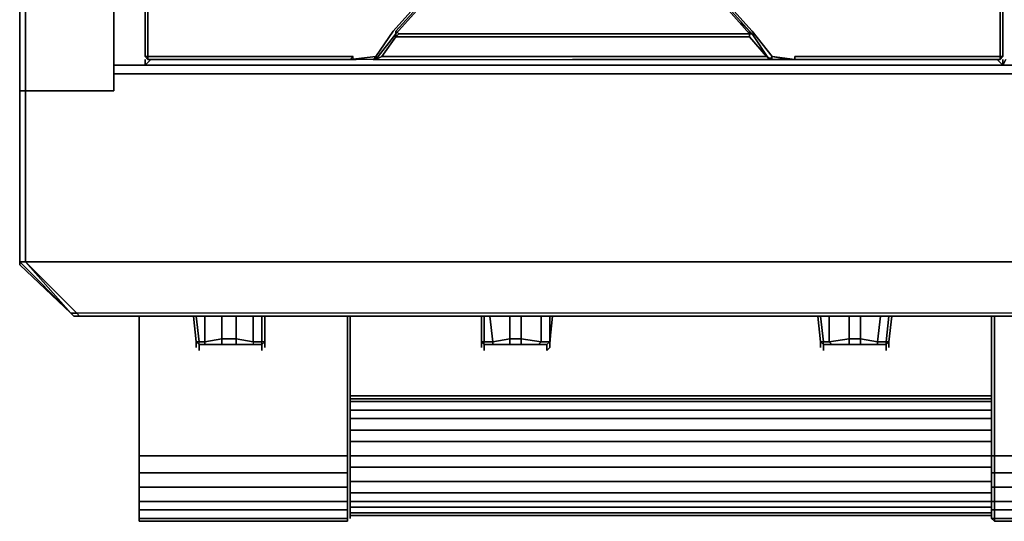
# Model space of a CAD drawing. Units: inches. Extents: x 0 to 47.8, y -30.9 to 0.
# Drawn here: x 0 to 12.6, y -30.9 to -24.5 of the extents above; entities that cross this region are included whole.
import ezdxf

# ---------------------------------------------------------------- set-up
doc = ezdxf.new("R2010")
doc.units = ezdxf.units.IN
doc.header["$MEASUREMENT"] = 0
doc.layers.get('0').update_dxf_attribs({"true_color": 0x5890e1})

msp = doc.modelspace()

# ---------------------------------------------------------------- linework, layer by layer
at = {"color": 215, "elevation": 0}
for points in [[(0, -25.414), (0, -0.917), (0, -0.841), (0, -0.805), (0, -0.841), (0, -0.917)], [(0.073, -0.917), (1.207, -0.917), (1.207, -25.414), (0.073, -25.414)], [(23.788, -25.085), (1.207, -25.085)], [(1.207, -25.085), (23.788, -25.085)], [(23.788, -25.195), (1.207, -25.195)], [(0.073, -25.414), (0, -25.414)], [(0, -25.414), (0, -27.611)], [(0, -27.611), (0, -25.414)], [(1.207, -25.414), (0.073, -25.414)], [(0.073, -27.611), (0.073, -25.414)], [(0.073, -25.414), (0.073, -27.611)], [(0.073, -27.611), (0.732, -28.272), (0.658, -28.272), (0, -27.611)], [(0, -27.648), (0, -27.611)], [(0, -27.648), (0.658, -28.272), (0.073, -27.611), (0, -27.611)], [(0.073, -27.611), (23.788, -27.611)], [(0.658, -28.272), (0.732, -28.272), (0.768, -28.309), (0.695, -28.309)], [(23.788, -28.309), (0.768, -28.309)]]:
    msp.add_lwpolyline(points, close=True, dxfattribs=at)
for points in [[(1.207, -0.917), (1.207, -25.414), (0.073, -25.414), (0, -25.414), (0, -0.917), (0, -0.841), (0, -0.805), (0, -0.841), (0.073, -0.917), (1.207, -0.917), (1.207, -25.414), (1.207, -0.917), (46.588, -0.917)], [(0, -0.917), (0.073, -0.917), (0.073, -25.414), (0, -25.414)], [(0.073, -25.414), (0.073, -0.917), (0, -0.917), (0, -25.414)], [(23.897, -25.195), (23.788, -25.195), (1.207, -25.195)], [(0.073, -27.611), (0.073, -25.414)], [(0.073, -27.611), (23.788, -27.611), (47.758, -27.611), (47.758, -25.414), (47.795, -27.611), (47.831, -27.611), (47.831, -27.648), (47.173, -28.272), (47.136, -28.272), (47.136, -28.309), (47.063, -28.309), (23.788, -28.309)], [(0.073, -27.611), (0, -27.611)], [(0, -27.611), (0.658, -28.272)], [(0.658, -28.272), (0, -27.648), (0, -27.611)], [(0.073, -27.611), (0.732, -28.272), (0.658, -28.272), (0, -27.611)], [(0.658, -28.272), (0, -27.648)], [(23.788, -28.309), (47.063, -28.309), (47.136, -28.309), (47.136, -28.272), (47.063, -28.272), (47.795, -27.611), (47.758, -27.611), (47.795, -27.611), (47.063, -28.272), (23.788, -28.272), (0.732, -28.272), (0.073, -27.611)], [(23.788, -28.309), (47.063, -28.309), (47.063, -28.272), (23.788, -28.272), (0.732, -28.272), (0.768, -28.309), (0.695, -28.309), (0.658, -28.272), (0.695, -28.309), (0.768, -28.309), (23.788, -28.309), (47.063, -28.309), (47.063, -28.272), (23.788, -28.272), (0.732, -28.272), (0.768, -28.309)]]:
    msp.add_lwpolyline(points, dxfattribs=at)
at = {"color": 125, "elevation": 0}
for points in [[(12.588, -25.012), (12.624, -24.975), (12.624, -24.793), (12.624, -22.081), (12.624, -21.752), (12.588, -21.679), (12.332, -21.423), (12.332, -18.933), (12.332, -16.405)], [(10.027, -18.897), (10.027, -18.933), (9.954, -18.933), (12.259, -21.496), (12.588, -21.752), (12.624, -22.081), (12.588, -22.081), (12.588, -24.756), (12.588, -24.975), (12.368, -24.975), (9.954, -24.975), (9.954, -25.012), (9.661, -24.975), (9.405, -24.646), (7.099, -22.081), (4.794, -24.646), (4.575, -24.975)], [(1.61, -22.081), (1.61, -24.793), (1.61, -24.975)], [(4.575, -24.975), (4.245, -25.012), (4.282, -24.975), (1.866, -24.975), (1.646, -24.975), (1.646, -24.756), (1.646, -22.081)], [(1.829, -25.012), (4.245, -25.012), (4.319, -25.012), (4.245, -25.012), (4.282, -24.975), (1.866, -24.975), (1.646, -24.975), (1.646, -24.756), (1.646, -22.081)], [(4.794, -24.646), (7.099, -22.081), (7.099, -22.155), (4.831, -24.683), (7.099, -22.155), (4.831, -24.646), (4.831, -24.719), (4.648, -24.975), (7.099, -24.975), (9.588, -24.975), (9.369, -24.719), (9.369, -24.683), (7.135, -22.155), (7.099, -22.081), (9.405, -24.646)], [(7.099, -24.683), (4.867, -24.683), (4.831, -24.646), (7.099, -22.155), (7.135, -22.155), (7.099, -22.081), (9.405, -24.646), (9.661, -24.975), (9.625, -25.012), (9.405, -24.683), (9.369, -24.683)], [(9.405, -24.646), (9.661, -24.975), (9.954, -25.012), (9.954, -24.975), (12.368, -24.975), (12.588, -24.975), (12.588, -24.756), (12.588, -22.081), (12.624, -22.081), (12.624, -24.793), (12.624, -24.975), (12.588, -25.012), (12.405, -25.012), (9.954, -25.012), (12.405, -25.012), (12.588, -25.012)], [(12.624, -24.975), (12.624, -24.793), (12.624, -22.081), (12.624, -24.793), (12.624, -24.975), (12.588, -24.975), (12.588, -24.756), (12.588, -22.081), (12.588, -22.045)], [(4.575, -25.012), (4.831, -24.683), (7.099, -22.155)], [(4.831, -24.646), (4.867, -24.683), (4.831, -24.719), (7.099, -24.719), (9.369, -24.719), (9.369, -24.683), (7.135, -22.155), (9.369, -24.646), (7.135, -22.155), (9.369, -24.683)], [(4.867, -24.683), (7.099, -24.683), (9.369, -24.683), (7.135, -22.155), (9.369, -24.646)], [(4.538, -25.012), (4.245, -25.012), (4.575, -24.975), (4.794, -24.646)], [(9.369, -24.719), (7.099, -24.719), (4.831, -24.719), (4.867, -24.683), (4.831, -24.646), (4.831, -24.719), (4.648, -24.975), (4.575, -25.012), (4.538, -25.012), (4.575, -25.012), (4.538, -25.012), (4.575, -24.975), (4.575, -25.012), (4.831, -24.683), (4.575, -25.012), (7.099, -25.012)], [(4.867, -24.683), (4.831, -24.719), (4.831, -24.646)], [(9.259, -24.537), (9.405, -24.683), (9.625, -25.012)], [(9.369, -24.646), (9.369, -24.683)], [(9.369, -24.719), (9.369, -24.683), (9.369, -24.646), (9.369, -24.683), (9.405, -24.683)], [(4.867, -24.683), (7.099, -24.683), (9.369, -24.683)], [(9.369, -24.683), (9.369, -24.719)], [(9.369, -24.683), (9.369, -24.719), (9.588, -24.975), (9.661, -25.012)], [(9.369, -24.683), (9.405, -24.683), (9.625, -25.012), (9.588, -24.975)], [(1.646, -24.975), (1.646, -25.012), (1.61, -24.975)], [(4.245, -25.012), (1.829, -25.012), (1.646, -25.012), (1.646, -24.975), (1.61, -24.975), (1.646, -25.012), (1.646, -24.975), (1.866, -24.975), (4.282, -24.975)], [(1.61, -25.085), (1.683, -25.012)], [(1.646, -25.012), (1.829, -25.012), (4.245, -25.012), (4.319, -25.012)], [(4.282, -25.012), (4.282, -24.975), (4.245, -25.012), (4.319, -25.012)], [(4.245, -25.012), (4.319, -25.012)], [(4.282, -25.012), (4.282, -24.975)], [(4.575, -24.975), (4.538, -25.012), (4.575, -25.012), (4.538, -25.012)], [(4.538, -25.012), (4.575, -25.012), (4.648, -24.975), (7.099, -24.975), (9.588, -24.975), (9.661, -25.012), (9.881, -25.012), (9.954, -25.012)], [(4.538, -25.012), (4.575, -25.012), (7.099, -25.012), (9.661, -25.012), (9.881, -25.012)], [(4.648, -24.975), (4.575, -25.012), (7.099, -25.012), (9.661, -25.012), (9.625, -25.012), (9.588, -24.975)], [(9.661, -25.012), (9.588, -24.975), (9.625, -25.012), (9.661, -25.012), (9.661, -24.975)], [(9.661, -25.012), (9.625, -25.012), (9.661, -24.975)], [(9.954, -25.012), (9.881, -25.012)], [(9.954, -25.012), (9.954, -24.975), (12.368, -24.975), (12.588, -24.975), (12.588, -25.012)], [(12.624, -25.085), (12.551, -25.012)], [(12.624, -24.975), (12.588, -25.012), (12.588, -24.975)], [(12.624, -25.085), (12.661, -25.012)], [(12.624, -25.012), (12.624, -25.085)], [(7.099, -25.085), (12.624, -25.085)]]:
    msp.add_lwpolyline(points, dxfattribs=at)
for points in [[(1.646, -22.081), (1.646, -24.756), (1.646, -24.975), (1.61, -24.975), (1.61, -24.793), (1.61, -22.081)], [(1.61, -24.975), (1.61, -24.793), (1.61, -22.081), (1.61, -24.793), (1.61, -24.975), (1.646, -25.012)], [(4.831, -24.683), (4.575, -25.012), (4.575, -24.975), (4.794, -24.646), (7.099, -22.081), (7.099, -22.155)], [(4.831, -24.646), (7.099, -22.155)], [(9.405, -24.683), (9.259, -24.537)], [(9.369, -24.646), (9.369, -24.683)], [(4.831, -24.719), (7.099, -24.719), (9.369, -24.719), (9.588, -24.975), (7.099, -24.975), (4.648, -24.975)], [(7.099, -24.683), (9.369, -24.683)], [(1.61, -25.085), (1.683, -25.012), (1.61, -25.085), (1.61, -25.012), (1.61, -25.085), (7.099, -25.085)], [(1.61, -25.085), (1.61, -25.012)], [(1.829, -25.012), (1.646, -25.012)], [(4.538, -25.012), (4.245, -25.012), (4.575, -24.975)], [(4.245, -25.012), (4.319, -25.012)], [(4.575, -25.012), (4.648, -24.975)], [(9.661, -25.012), (7.099, -25.012)], [(9.954, -25.012), (9.881, -25.012), (9.661, -25.012), (9.661, -24.975)], [(9.661, -24.975), (9.881, -25.012), (9.661, -25.012)], [(12.405, -25.012), (9.954, -25.012)], [(12.588, -25.012), (12.405, -25.012)], [(12.551, -25.012), (12.624, -25.085)], [(12.588, -24.975), (12.624, -24.975), (12.588, -25.012)], [(12.624, -25.012), (12.624, -25.085)], [(12.624, -25.012), (12.624, -25.085)], [(12.624, -25.085), (12.661, -25.012), (12.624, -25.085), (12.624, -25.012), (12.624, -25.085), (18.116, -25.085)], [(7.099, -25.085), (1.61, -25.085)], [(12.624, -25.085), (7.099, -25.085)], [(18.116, -25.085), (12.624, -25.085)]]:
    msp.add_lwpolyline(points, close=True, dxfattribs=at)
at = {"color": 136, "elevation": 0}
for points in [[(1.536, -29.625), (1.536, -28.309)], [(1.536, -29.625), (1.536, -28.309)], [(1.536, -28.309), (1.536, -29.625)], [(1.536, -30.103), (1.536, -29.918), (1.536, -29.772), (1.536, -29.625), (1.536, -28.309), (1.536, -29.625), (1.536, -29.772), (1.536, -29.918)], [(4.209, -29.625), (4.209, -28.309)], [(4.209, -29.625), (4.209, -28.309)], [(4.209, -28.309), (4.209, -29.625)], [(4.209, -28.309), (4.209, -29.625)], [(4.245, -29.625), (4.245, -28.309)], [(4.245, -28.309), (4.245, -29.625)], [(12.478, -29.625), (12.478, -28.309)], [(12.478, -29.625), (12.478, -28.309)], [(12.478, -28.309), (12.478, -29.625)], [(12.515, -28.309), (12.515, -29.625)], [(4.245, -29.333), (12.478, -29.333)], [(4.245, -29.369), (12.478, -29.369)], [(4.245, -29.406), (12.478, -29.406)], [(4.245, -29.516), (12.478, -29.516)], [(1.536, -29.772), (1.536, -29.625)], [(1.536, -29.772), (1.536, -29.625)], [(4.209, -29.625), (4.209, -29.772)], [(4.209, -29.625), (4.209, -29.772)], [(12.478, -29.625), (12.478, -29.772)], [(12.478, -29.625), (12.478, -29.772)], [(12.478, -29.625), (12.478, -29.772)], [(12.515, -29.772), (12.515, -29.625)], [(1.536, -29.918), (1.536, -29.772)], [(1.536, -29.918), (1.536, -29.772)], [(4.209, -29.772), (4.209, -29.918)], [(4.209, -29.772), (4.209, -29.918)], [(4.245, -29.772), (12.478, -29.772)], [(12.478, -29.918), (12.478, -29.772)], [(1.536, -30.103), (1.536, -29.918)], [(1.536, -29.918), (1.536, -30.103)], [(4.209, -29.918), (4.209, -30.103)], [(12.478, -30.103), (12.478, -29.918)], [(12.478, -30.103), (12.478, -29.918)], [(1.536, -30.323), (1.536, -30.103)], [(1.573, -30.103), (1.536, -30.103)], [(1.536, -30.323), (1.536, -30.103)], [(1.573, -30.103), (4.17, -30.103)], [(4.209, -30.103), (4.17, -30.103)], [(4.209, -30.103), (4.209, -30.323)], [(12.515, -30.103), (12.515, -30.323), (12.478, -30.323), (12.478, -30.103)], [(12.478, -30.323), (12.478, -30.103)], [(12.478, -30.323), (12.478, -30.103)], [(12.478, -30.103), (12.478, -30.323), (12.515, -30.323), (12.515, -30.103)], [(12.515, -30.103), (15.187, -30.103)], [(1.536, -30.506), (1.536, -30.323)], [(1.573, -30.323), (1.536, -30.323)], [(1.573, -30.323), (4.17, -30.323)], [(4.209, -30.323), (4.17, -30.323)], [(4.209, -30.323), (4.209, -30.506)], [(4.209, -30.323), (4.209, -30.506)], [(4.245, -30.249), (12.478, -30.249)], [(12.515, -30.323), (12.515, -30.506), (12.478, -30.506), (12.478, -30.323)], [(12.478, -30.506), (12.478, -30.323)], [(12.478, -30.506), (12.478, -30.323)], [(12.515, -30.323), (15.187, -30.323)], [(4.245, -30.432), (12.478, -30.432)], [(1.536, -30.688), (1.536, -30.506)], [(1.573, -30.506), (1.536, -30.506)], [(1.573, -30.506), (4.17, -30.506)], [(4.209, -30.506), (4.17, -30.506)], [(4.209, -30.506), (4.209, -30.688)], [(4.245, -30.579), (12.478, -30.579)], [(12.515, -30.506), (12.515, -30.688), (12.478, -30.688), (12.478, -30.506)], [(15.187, -30.798), (15.187, -30.688), (15.187, -30.506), (15.187, -30.688), (15.187, -30.798), (12.515, -30.798), (12.515, -30.908), (12.478, -30.908), (12.515, -30.944), (12.515, -30.908), (15.187, -30.908), (15.187, -30.798), (15.187, -30.688)], [(12.478, -30.688), (12.478, -30.506)], [(12.515, -30.506), (15.187, -30.506)], [(1.536, -30.798), (1.536, -30.688)], [(1.536, -30.798), (1.536, -30.688)], [(1.573, -30.688), (1.536, -30.688)], [(1.573, -30.688), (4.17, -30.688)], [(4.209, -30.688), (4.17, -30.688)], [(4.209, -30.688), (4.209, -30.798)], [(4.209, -30.688), (4.209, -30.798)], [(4.245, -30.688), (12.478, -30.688)], [(12.515, -30.688), (12.515, -30.798), (12.478, -30.798), (12.478, -30.688)], [(12.478, -30.798), (12.478, -30.688)], [(12.515, -30.688), (15.187, -30.688)], [(1.536, -30.908), (1.536, -30.798)], [(1.536, -30.798), (1.536, -30.871), (1.536, -30.908), (1.536, -30.871)], [(1.573, -30.798), (1.536, -30.798)], [(1.536, -30.908), (1.536, -30.798), (1.536, -30.871)], [(1.573, -30.798), (4.17, -30.798)], [(4.209, -30.798), (4.17, -30.798)], [(4.209, -30.798), (4.209, -30.908)], [(4.245, -30.762), (12.478, -30.762)], [(4.245, -30.835), (12.478, -30.835)], [(12.515, -30.798), (12.515, -30.908), (12.478, -30.908), (12.478, -30.798)], [(12.478, -30.871), (12.478, -30.798)], [(12.515, -30.798), (15.187, -30.798)], [(1.536, -30.908), (1.536, -30.871)], [(1.536, -30.944), (1.536, -30.908)], [(1.573, -30.908), (1.536, -30.908)], [(1.536, -30.944), (1.573, -30.944)], [(1.573, -30.908), (4.17, -30.908)], [(4.17, -30.944), (1.573, -30.944)], [(4.209, -30.908), (4.17, -30.908)], [(4.17, -30.944), (4.209, -30.944)], [(4.209, -30.908), (4.209, -30.871)], [(4.209, -30.871), (4.209, -30.908)], [(4.209, -30.908), (4.209, -30.944)], [(4.245, -30.908), (4.245, -30.871)], [(12.478, -30.871), (4.245, -30.871)], [(12.478, -30.908), (12.478, -30.871)], [(12.478, -30.908), (12.478, -30.871)], [(12.515, -30.908), (15.187, -30.908)], [(12.515, -30.944), (15.187, -30.944)]]:
    msp.add_lwpolyline(points, close=True, dxfattribs=at)
for points in [[(1.536, -30.103), (1.536, -29.918), (1.536, -29.772), (1.536, -29.625), (1.536, -28.309)], [(4.209, -29.625), (4.209, -28.309)], [(12.478, -28.309), (12.478, -29.625)], [(12.478, -30.871), (12.478, -30.908), (12.478, -30.871), (12.478, -30.798), (12.478, -30.652), (12.478, -30.506), (12.478, -30.323), (12.478, -30.103), (12.478, -29.918), (12.478, -29.772), (12.478, -29.625), (12.478, -28.309), (12.478, -29.625), (12.478, -29.772), (12.478, -29.918), (12.478, -30.103), (12.478, -30.323), (12.478, -30.506), (12.478, -30.652), (12.478, -30.798), (12.478, -30.688)], [(12.515, -28.309), (12.515, -29.625)], [(4.245, -29.333), (12.478, -29.333)], [(4.245, -29.369), (12.478, -29.369)], [(4.245, -29.406), (12.478, -29.406)], [(4.245, -29.516), (12.478, -29.516)], [(1.536, -30.103), (1.536, -29.918), (1.536, -29.772), (1.536, -29.625), (1.536, -29.772)], [(4.209, -29.918), (4.209, -29.772), (4.209, -29.625)], [(4.209, -29.625), (4.209, -29.772), (4.209, -29.918), (4.209, -30.103)], [(4.209, -30.103), (4.209, -29.918), (4.209, -29.772), (4.209, -29.625)], [(4.209, -30.323), (4.209, -30.103), (4.209, -29.918), (4.209, -29.772), (4.209, -29.625)], [(4.209, -30.323), (4.209, -30.103), (4.209, -29.918), (4.209, -29.772), (4.209, -29.625)], [(4.245, -29.625), (4.245, -29.772), (4.245, -29.918), (4.245, -30.103), (4.245, -30.323), (4.245, -30.506), (4.245, -30.652), (4.245, -30.798), (4.245, -30.871)], [(4.245, -30.871), (4.245, -30.798), (4.245, -30.652), (4.245, -30.506), (4.245, -30.323), (4.245, -30.103), (4.245, -29.918), (4.245, -29.772), (4.245, -29.625)], [(4.245, -29.625), (4.245, -29.772), (4.245, -29.918), (4.245, -30.103), (4.245, -30.323), (4.245, -30.506), (4.245, -30.652), (4.245, -30.798), (4.245, -30.871), (4.245, -30.908), (4.245, -30.871), (4.245, -30.798), (4.245, -30.652), (4.245, -30.506), (4.245, -30.323), (4.245, -30.103), (4.245, -29.918), (4.245, -29.772), (12.478, -29.772), (12.478, -29.918), (4.245, -29.918), (12.478, -29.918), (12.478, -30.103)], [(4.245, -29.625), (12.478, -29.625)], [(12.478, -29.625), (4.245, -29.625)], [(12.478, -29.772), (12.478, -29.625), (4.245, -29.625)], [(12.478, -30.688), (12.515, -30.688), (12.515, -30.506), (15.187, -30.506), (15.187, -30.323), (15.187, -30.103), (15.187, -29.918), (15.187, -29.772), (15.187, -29.625)], [(12.515, -29.625), (12.515, -29.772), (12.515, -29.918), (12.515, -30.103), (15.187, -30.103), (15.187, -30.323), (12.515, -30.323), (12.515, -30.506), (12.478, -30.506), (12.478, -30.688)], [(15.187, -29.625), (15.187, -29.772), (15.187, -29.918), (15.187, -30.103), (15.187, -30.323), (15.187, -30.506), (15.187, -30.688), (15.187, -30.798), (15.187, -30.908), (15.187, -30.944), (12.515, -30.944), (12.515, -30.908), (12.515, -30.798), (12.515, -30.688), (12.515, -30.506), (12.515, -30.323), (12.515, -30.103), (12.515, -29.918), (12.515, -29.772)], [(1.536, -29.772), (1.536, -29.918), (1.536, -30.103)], [(12.478, -29.772), (12.478, -29.918), (4.245, -29.918)], [(12.515, -29.772), (12.515, -29.918), (12.515, -30.103), (12.478, -30.103), (12.478, -29.918), (12.478, -29.772)], [(12.478, -29.772), (12.478, -29.918)], [(12.478, -30.103), (12.478, -29.918), (12.478, -29.772)], [(4.209, -30.103), (4.209, -29.918)], [(4.209, -29.918), (4.209, -30.103)], [(4.209, -30.103), (4.209, -29.918)], [(1.536, -30.103), (1.536, -30.323)], [(1.536, -30.323), (1.536, -30.103)], [(1.536, -30.103), (1.536, -30.323)], [(1.536, -30.323), (1.536, -30.103)], [(1.536, -30.798), (1.536, -30.688), (1.536, -30.506), (1.536, -30.323), (1.573, -30.323), (4.17, -30.323), (4.209, -30.323), (4.209, -30.103), (4.17, -30.103), (1.573, -30.103), (1.536, -30.103)], [(1.536, -30.103), (1.536, -30.323), (1.536, -30.506), (1.536, -30.688), (1.536, -30.798)], [(4.209, -30.323), (4.209, -30.103)], [(4.209, -30.103), (4.209, -30.323)], [(4.209, -30.323), (4.209, -30.103)], [(4.209, -30.103), (4.209, -30.323)], [(4.245, -30.103), (12.478, -30.103)], [(12.478, -30.103), (4.245, -30.103), (12.478, -30.103), (12.478, -30.323), (12.478, -30.506), (12.478, -30.688)], [(1.536, -30.323), (1.536, -30.506)], [(1.536, -30.506), (1.536, -30.323)], [(1.536, -30.323), (1.536, -30.506)], [(1.536, -30.506), (1.536, -30.323)], [(1.536, -30.506), (1.573, -30.506), (4.17, -30.506), (4.209, -30.506), (4.209, -30.688), (4.209, -30.506), (4.209, -30.323)], [(4.209, -30.506), (4.209, -30.323)], [(4.209, -30.323), (4.209, -30.506)], [(4.209, -30.506), (4.209, -30.323)], [(4.209, -30.323), (4.209, -30.506)], [(4.245, -30.249), (12.478, -30.249)], [(15.187, -30.688), (15.187, -30.506), (15.187, -30.323), (15.187, -30.506), (15.187, -30.688), (12.515, -30.688), (12.515, -30.798), (12.478, -30.798), (12.478, -30.908), (12.478, -30.871)], [(12.478, -30.323), (12.478, -30.506)], [(4.245, -30.432), (12.478, -30.432)], [(1.536, -30.506), (1.536, -30.688)], [(1.536, -30.688), (1.536, -30.506)], [(1.536, -30.506), (1.536, -30.688)], [(1.536, -30.688), (1.536, -30.506)], [(1.536, -30.688), (1.573, -30.688), (4.17, -30.688), (4.209, -30.688), (4.209, -30.798), (4.209, -30.688), (4.209, -30.506)], [(4.209, -30.688), (4.209, -30.506)], [(4.209, -30.506), (4.209, -30.688)], [(4.209, -30.688), (4.209, -30.506)], [(4.209, -30.506), (4.209, -30.688)], [(4.245, -30.579), (12.478, -30.579)], [(12.478, -30.506), (12.478, -30.688)], [(12.478, -30.688), (12.478, -30.798), (12.478, -30.652), (12.478, -30.506)], [(12.478, -30.506), (12.478, -30.652), (12.478, -30.798), (12.478, -30.871)], [(1.536, -30.688), (1.536, -30.798), (1.536, -30.908)], [(1.536, -30.798), (1.536, -30.688)], [(4.209, -30.908), (4.209, -30.798), (4.209, -30.688)], [(4.209, -30.688), (4.209, -30.798)], [(4.209, -30.908), (4.209, -30.798), (4.209, -30.688)], [(4.245, -30.688), (12.478, -30.688)], [(12.478, -30.871), (12.478, -30.798), (12.478, -30.688)], [(1.536, -30.908), (1.536, -30.798)], [(4.209, -30.944), (4.209, -30.908), (4.209, -30.798), (4.17, -30.798), (1.573, -30.798), (1.536, -30.798)], [(1.536, -30.908), (1.536, -30.944), (1.536, -30.908), (1.536, -30.798)], [(4.209, -30.871), (4.209, -30.798), (4.209, -30.871), (4.209, -30.908)], [(4.209, -30.798), (4.209, -30.908)], [(4.209, -30.908), (4.209, -30.871), (4.209, -30.798)], [(4.245, -30.762), (12.478, -30.762)], [(4.245, -30.835), (12.478, -30.835)], [(12.515, -30.944), (12.478, -30.908), (12.515, -30.908), (12.515, -30.944), (12.478, -30.908), (12.478, -30.871), (12.478, -30.798), (12.478, -30.908)], [(1.536, -30.908), (1.536, -30.871)], [(1.536, -30.908), (1.536, -30.944)], [(1.536, -30.944), (1.536, -30.908)], [(1.536, -30.944), (1.573, -30.944), (4.17, -30.944), (4.209, -30.944), (4.209, -30.908), (4.17, -30.908), (1.573, -30.908), (1.536, -30.908)], [(4.209, -30.908), (4.209, -30.944)], [(4.209, -30.908), (4.209, -30.944)], [(12.478, -30.871), (4.245, -30.871)], [(12.478, -30.871), (12.478, -30.908)]]:
    msp.add_lwpolyline(points, dxfattribs=at)
at = {"color": 121, "elevation": 0}
for points in [[(2.231, -28.309), (2.268, -28.638), (2.268, -28.674), (2.268, -28.711)], [(3.109, -28.674), (2.305, -28.674), (2.305, -28.711), (2.305, -28.748), (2.305, -28.711), (2.305, -28.674), (2.305, -28.638), (2.378, -28.638), (2.378, -28.674), (2.305, -28.674), (2.268, -28.638), (2.305, -28.638), (2.268, -28.309), (2.305, -28.638), (2.268, -28.638), (2.231, -28.309), (2.268, -28.638), (2.268, -28.674)], [(2.378, -28.638), (2.305, -28.638), (2.268, -28.309)], [(3.109, -28.711), (3.109, -28.674), (2.305, -28.674), (2.378, -28.674), (2.597, -28.674), (2.597, -28.601), (2.597, -28.309), (2.597, -28.601), (2.78, -28.601), (2.78, -28.309), (2.78, -28.601), (2.78, -28.674), (2.78, -28.601), (2.597, -28.601), (2.597, -28.674), (2.78, -28.674), (3, -28.674), (3.109, -28.674), (3.109, -28.638), (3, -28.638)], [(2.597, -28.309), (2.597, -28.601), (2.378, -28.638), (2.378, -28.309)], [(3, -28.638), (2.78, -28.601), (2.78, -28.309)], [(3.109, -28.309), (3.109, -28.638), (3, -28.638), (3, -28.309)], [(5.928, -28.309), (5.928, -28.638), (5.928, -28.674), (5.928, -28.711)], [(5.965, -28.674), (6.769, -28.674), (5.965, -28.674), (5.965, -28.711), (5.965, -28.748), (5.965, -28.711), (5.965, -28.674), (5.965, -28.638), (6.074, -28.638), (6.074, -28.674), (5.965, -28.674), (5.928, -28.638), (5.965, -28.638), (5.965, -28.309), (5.965, -28.638), (5.928, -28.638), (5.928, -28.309), (5.928, -28.638), (5.928, -28.674)], [(6.074, -28.638), (5.965, -28.638), (5.965, -28.309)], [(6.806, -28.638), (6.806, -28.674), (6.806, -28.711), (6.769, -28.748), (6.769, -28.711), (6.769, -28.674), (5.965, -28.674), (6.074, -28.674), (6.294, -28.674), (6.294, -28.601), (6.294, -28.309), (6.294, -28.601), (6.44, -28.601), (6.44, -28.309), (6.44, -28.601), (6.44, -28.674), (6.44, -28.601), (6.294, -28.601), (6.294, -28.674), (6.44, -28.674), (6.66, -28.674), (6.769, -28.674), (6.806, -28.638), (6.696, -28.638)], [(6.294, -28.309), (6.294, -28.601), (6.074, -28.638), (6.038, -28.309)], [(6.696, -28.638), (6.44, -28.601), (6.44, -28.309)], [(6.806, -28.638), (6.696, -28.638), (6.696, -28.309)], [(6.806, -28.309), (6.806, -28.638)], [(10.247, -28.309), (10.283, -28.638), (10.283, -28.674), (10.283, -28.711)], [(11.125, -28.674), (10.32, -28.674), (10.32, -28.711), (10.32, -28.748), (10.32, -28.711), (10.32, -28.674), (10.32, -28.638), (10.393, -28.638), (10.43, -28.674), (10.32, -28.674), (10.283, -28.638), (10.32, -28.638), (10.283, -28.309), (10.32, -28.638), (10.283, -28.638), (10.247, -28.309), (10.283, -28.638), (10.283, -28.674)], [(10.393, -28.638), (10.32, -28.638), (10.283, -28.309)], [(11.125, -28.711), (11.125, -28.674), (10.32, -28.674), (10.43, -28.674), (10.649, -28.674), (10.649, -28.601), (10.649, -28.309), (10.649, -28.601), (10.795, -28.601), (10.795, -28.309), (10.795, -28.601), (10.795, -28.674), (10.795, -28.601), (10.649, -28.601), (10.649, -28.674), (10.795, -28.674), (11.015, -28.674), (11.125, -28.674), (11.125, -28.638), (11.015, -28.638)], [(10.649, -28.309), (10.649, -28.601), (10.393, -28.638), (10.393, -28.309)], [(10.393, -28.638), (10.649, -28.601), (10.795, -28.601), (11.015, -28.638), (11.015, -28.674), (11.125, -28.674), (11.161, -28.638), (11.125, -28.638), (11.161, -28.309), (11.125, -28.638), (11.161, -28.638), (11.125, -28.674), (11.125, -28.638), (11.125, -28.674), (11.015, -28.674), (11.015, -28.638)], [(11.015, -28.638), (10.795, -28.601), (10.795, -28.309)], [(11.161, -28.309), (11.125, -28.638), (11.015, -28.638), (11.051, -28.309)], [(11.161, -28.711), (11.161, -28.674), (11.161, -28.638), (11.198, -28.309)], [(2.305, -28.748), (2.305, -28.711), (2.305, -28.674), (2.268, -28.638), (2.305, -28.674), (2.305, -28.638), (2.378, -28.638)], [(2.268, -28.674), (2.268, -28.638)], [(2.378, -28.674), (2.305, -28.674), (2.305, -28.638)], [(2.305, -28.674), (3.109, -28.674), (3.109, -28.711)], [(2.378, -28.638), (2.597, -28.601), (2.78, -28.601), (3, -28.638), (3, -28.674), (3.109, -28.674), (3.146, -28.638), (3.109, -28.638)], [(3, -28.638), (3, -28.674), (2.78, -28.674), (2.597, -28.674), (2.378, -28.674), (2.378, -28.638)], [(2.78, -28.674), (2.597, -28.674)], [(3, -28.674), (2.78, -28.674), (2.78, -28.601), (3, -28.638)], [(3, -28.638), (3.109, -28.638)], [(3, -28.638), (3, -28.674), (3.109, -28.674), (3.109, -28.638), (3.109, -28.674), (3.146, -28.638)], [(3.146, -28.638), (3.109, -28.638)], [(3.109, -28.711), (3.109, -28.674), (3.146, -28.638), (3.146, -28.674)], [(3.146, -28.674), (3.146, -28.638)], [(5.965, -28.748), (5.965, -28.711), (5.965, -28.674), (5.928, -28.638), (5.965, -28.674), (5.965, -28.638), (6.074, -28.638)], [(5.928, -28.674), (5.928, -28.638)], [(6.074, -28.674), (5.965, -28.674), (5.965, -28.638)], [(6.074, -28.638), (6.294, -28.601), (6.44, -28.601), (6.696, -28.638), (6.66, -28.674), (6.769, -28.674), (6.806, -28.638)], [(6.696, -28.638), (6.66, -28.674), (6.44, -28.674), (6.294, -28.674), (6.074, -28.674), (6.074, -28.638)], [(6.44, -28.674), (6.294, -28.674)], [(6.66, -28.674), (6.44, -28.674), (6.44, -28.601), (6.696, -28.638)], [(6.696, -28.638), (6.66, -28.674), (6.769, -28.674), (6.806, -28.638)], [(6.696, -28.638), (6.806, -28.638)], [(6.806, -28.674), (6.806, -28.638)], [(6.806, -28.711), (6.806, -28.674)], [(10.32, -28.748), (10.32, -28.711), (10.32, -28.674), (10.283, -28.638), (10.32, -28.674), (10.32, -28.638), (10.393, -28.638)], [(10.283, -28.674), (10.283, -28.638)], [(10.43, -28.674), (10.32, -28.674), (10.32, -28.638)], [(10.32, -28.674), (11.125, -28.674), (11.125, -28.711)], [(11.015, -28.638), (11.015, -28.674), (10.795, -28.674), (10.649, -28.674), (10.43, -28.674), (10.393, -28.638)], [(10.795, -28.674), (10.649, -28.674)], [(11.015, -28.674), (10.795, -28.674), (10.795, -28.601), (11.015, -28.638)], [(11.015, -28.638), (11.125, -28.638)], [(11.125, -28.711), (11.125, -28.674), (11.161, -28.638)], [(11.161, -28.638), (11.161, -28.674)], [(11.161, -28.674), (11.161, -28.638)], [(3.109, -28.711), (3.109, -28.748)], [(11.125, -28.711), (11.125, -28.748)]]:
    msp.add_lwpolyline(points, dxfattribs=at)
for points in [[(2.378, -28.309), (2.378, -28.638)], [(3, -28.309), (3, -28.638)], [(3.109, -28.309), (3.109, -28.638)], [(3.146, -28.309), (3.146, -28.638)], [(3.146, -28.638), (3.146, -28.309), (3.146, -28.711), (3.146, -28.674)], [(6.038, -28.309), (6.074, -28.638)], [(6.696, -28.309), (6.696, -28.638)], [(6.806, -28.309), (6.806, -28.638)], [(6.843, -28.309), (6.806, -28.638)], [(6.806, -28.711), (6.843, -28.309), (6.806, -28.638), (6.806, -28.674)], [(10.393, -28.309), (10.393, -28.638)], [(11.051, -28.309), (11.015, -28.638)], [(11.198, -28.309), (11.161, -28.638)], [(2.268, -28.674), (2.268, -28.711)], [(2.597, -28.601), (2.597, -28.674), (2.378, -28.674), (2.378, -28.638)], [(3.146, -28.674), (3.146, -28.711)], [(5.928, -28.674), (5.928, -28.711)], [(6.294, -28.601), (6.294, -28.674), (6.074, -28.674), (6.074, -28.638)], [(6.769, -28.674), (6.806, -28.638)], [(6.769, -28.711), (6.769, -28.674)], [(6.806, -28.674), (6.806, -28.711)], [(10.283, -28.674), (10.283, -28.711)], [(10.649, -28.601), (10.649, -28.674), (10.43, -28.674), (10.393, -28.638)], [(11.161, -28.674), (11.161, -28.711)], [(3.109, -28.711), (3.109, -28.748)], [(6.769, -28.748), (6.769, -28.711)], [(11.125, -28.711), (11.125, -28.748)]]:
    msp.add_lwpolyline(points, close=True, dxfattribs=at)

doc.saveas('drawing.dxf')
